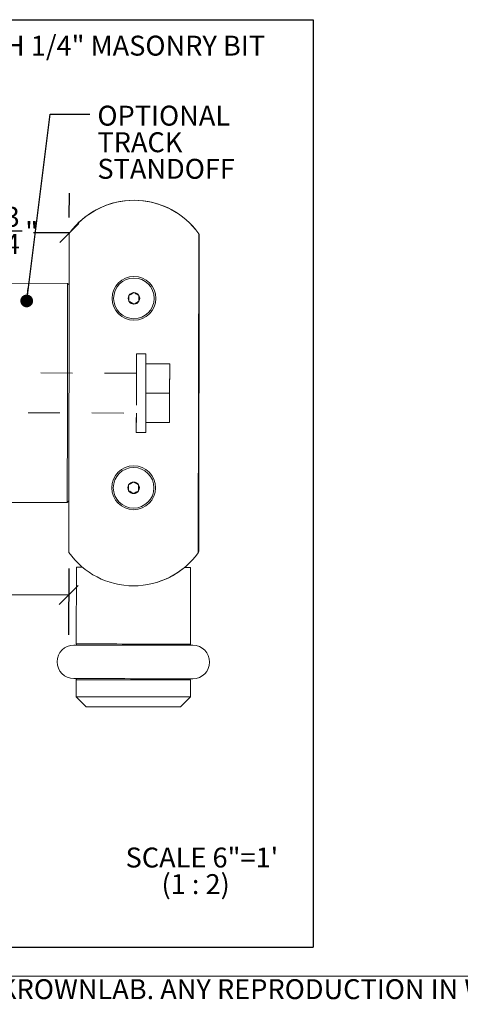
# Model space of a CAD drawing. Units: inches. Extents: x 0.3 to 16.7, y -10.5 to 10.7.
# Drawn here: x 5.9 to 7.3, y 0.3 to 3.4 of the extents above; entities that cross this region are included whole.
import ezdxf

# ---------------------------------------------------------------- set-up
doc = ezdxf.new("R2010")
doc.units = ezdxf.units.IN
doc.header["$MEASUREMENT"] = 0
doc.linetypes.add('HIDDEN', pattern=[0.075, 0.05, -0.025])
doc.layers.add('DARK_DIMENSIONS', color=59, linetype='Continuous')
doc.layers.add('FORMAT', color=7, linetype='Continuous')
doc.styles.add('SLDTEXTSTYLE0', font='TXT', dxfattribs={"width": 0.75})
doc.styles.add('SLDTEXTSTYLE3', font='TXT', dxfattribs={"width": 0.678571})
doc.dimstyles.new('SLDDIMSTYLE11', dxfattribs={"dimtxt": 0.0625, "dimasz": 0.06, "dimexe": 0, "dimexo": 0.0625, "dimgap": 0.015625, "dimtad": 0, "dimtih": 1, "dimtoh": 1, "dimdec": 6, "dimlfac": 2, "dimrnd": 1e-09, "dimzin": 12, "dimdsep": 46, "dimlunit": 5, "dimtxsty": 'SLDTEXTSTYLE0', "dimblk1": 'OBLIQUE', "dimblk2": 'OBLIQUE', "dimsah": 1, "dimcen": 0.09, "dimadec": 0, "dimazin": 3, "dimtfac": 1, "dimtdec": 3, "dimtmove": 0, "dimatfit": 0, "dimldrblk": 'OBLIQUE', "dimfxl": 0, "dimfrac": 2, "dimtolj": 1, "dimtzin": 12, "dimarcsym": 0})
doc.dimstyles.new('SLDDIMSTYLE2', dxfattribs={"dimtxt": 0.18, "dimasz": 0.04, "dimexe": 0, "dimexo": 0.0625, "dimgap": 0, "dimtad": 0, "dimtih": 1, "dimtoh": 1, "dimdec": 0, "dimrnd": 1e-09, "dimzin": 0, "dimdsep": 46, "dimlunit": 5, "dimtxsty": 'Standard', "dimblk1": 'DOT', "dimblk2": 'DOT', "dimsah": 1, "dimcen": 0.09, "dimadec": 0, "dimazin": 0, "dimtfac": 0.04, "dimtdec": 0, "dimtofl": 0, "dimtmove": 0, "dimatfit": 3, "dimldrblk": 'DOT', "dimfxl": 0, "dimfrac": 2, "dimtolj": 1, "dimtzin": 0, "dimarcsym": 0})
doc.dimstyles.new('SLDDIMSTYLE9', dxfattribs={"dimtxt": 0.0625, "dimasz": 0.06, "dimexe": 0, "dimexo": 0.0625, "dimgap": 0.015625, "dimtad": 0, "dimtih": 1, "dimtoh": 1, "dimdec": 6, "dimlfac": 2, "dimrnd": 1e-09, "dimzin": 12, "dimdsep": 46, "dimlunit": 5, "dimtxsty": 'SLDTEXTSTYLE0', "dimblk1": 'OBLIQUE', "dimblk2": 'OBLIQUE', "dimsah": 1, "dimcen": 0.09, "dimadec": 0, "dimazin": 3, "dimtfac": 1, "dimtdec": 3, "dimtofl": 0, "dimtmove": 0, "dimatfit": 3, "dimldrblk": 'OBLIQUE', "dimfxl": 0, "dimfrac": 2, "dimtolj": 1, "dimtzin": 12, "dimarcsym": 0})

# ---------------------------------------------------------------- blocks, each defined once
blk = doc.blocks.new('SW_NOTE_10')
at = {"layer": 'DARK_DIMENSIONS', "color": 0, "char_height": 0.0625, "attachment_point": 2}
for s, insert, style in [('SCALE 6"=1\'', (0.2246, 0.0806), 'SLDTEXTSTYLE0'), ('(1 : 2)', (0.205, -0.0028), 'SLDTEXTSTYLE3')]:
    blk.add_mtext(s, dxfattribs=dict(at, insert=insert, style=style))
blk = doc.blocks.new('_OBLIQUE')
at = {"color": 0, "linetype": 'ByBlock', "lineweight": -2}
blk.add_line((-0.5, -0.5), (0.5, 0.5), dxfattribs=at)
blk = doc.blocks.new('_D_20')
at = {"layer": 'DARK_DIMENSIONS'}
for p, q in [((4.8021, 2.1099), (4.801, 1.4641)), ((6.0796, 1.6703), (6.0793, 1.462)), ((4.8013, 1.5891), (5.6555, 1.5877)), ((5.7109, 1.5939), (5.8217, 1.5939)), ((6.0795, 1.587), (5.8567, 1.5873))]:
    blk.add_line(p, q, dxfattribs=at)
at = {"layer": 'DARK_DIMENSIONS', "xscale": 0.06, "yscale": 0.06}
for p, rotation in [((4.8013, 1.5891, 0.6001), 179.9058361684405), ((6.0795, 1.587, 0.6001), 359.9058361684404)]:
    blk.add_blockref('_OBLIQUE', p, dxfattribs=dict(at, rotation=rotation))
at = {"layer": 'DARK_DIMENSIONS', "char_height": 0.0625, "attachment_point": 1, "style": 'SLDTEXTSTYLE0'}
for s, insert in [('9', (5.7432, 1.669)), ('2', (5.6555, 1.6218)), ('"', (5.8309, 1.6218)), ('16', (5.7201, 1.5838))]:
    blk.add_mtext(s, dxfattribs=dict(at, insert=insert))
blk = doc.blocks.new('_D_22')
at = {"layer": 'DARK_DIMENSIONS'}
for p, q in [((5.7062, 2.6094), (5.7066, 2.8475)), ((6.0814, 2.7703), (6.0816, 2.8469)), ((5.7064, 2.7225), (5.8601, 2.7223)), ((5.8693, 2.7286), (5.9339, 2.7286)), ((6.0814, 2.7219), (5.9689, 2.7221))]:
    blk.add_line(p, q, dxfattribs=at)
at = {"layer": 'DARK_DIMENSIONS', "xscale": 0.06, "yscale": 0.06}
for p, rotation in [((5.7064, 2.7225, 0.6001), 179.9058361684405), ((6.0814, 2.7219, 0.6001), 359.9058361684404)]:
    blk.add_blockref('_OBLIQUE', p, dxfattribs=dict(at, rotation=rotation))
at = {"layer": 'DARK_DIMENSIONS', "char_height": 0.0625, "attachment_point": 1, "style": 'SLDTEXTSTYLE0'}
for s, insert in [('3', (5.8785, 2.8036)), ('"', (5.9431, 2.7565)), ('4', (5.8785, 2.7185))]:
    blk.add_mtext(s, dxfattribs=dict(at, insert=insert))
blk = doc.blocks.new('SW_NOTE_12')
at = {"layer": 'DARK_DIMENSIONS', "color": 0, "char_height": 0.0625, "attachment_point": 1, "style": 'SLDTEXTSTYLE0'}
for s, insert in [('OPTIONAL', (0.0235, 0.0271)), ('TRACK', (0.0235, -0.0562)), ('STANDOFF', (0.0235, -0.1395))]:
    blk.add_mtext(s, dxfattribs=dict(at, insert=insert))
blk = doc.blocks.new('_DOT')
at = {"color": 0, "linetype": 'ByBlock', "lineweight": -2}
blk.add_line((-0.5, 0), (-1, 0), dxfattribs=at)
at = {"color": 0, "linetype": 'ByBlock', "const_width": 0.5}
blk.add_lwpolyline([(-0.25, 0, 1), (0.25, 0, 1)], format="xyb", close=True, dxfattribs=at)

msp = doc.modelspace()

# ---------------------------------------------------------------- linework, layer by layer
at = {"color": 7, "linetype": 'Continuous', "lineweight": 0}
for p, q in [((6.0813527, 2.72031152), (6.07970929, 1.72033213)), ((6.09135533, 2.73328609), (6.0915101, 2.7334832)), ((6.47764223, 2.73265015), (6.47748809, 2.73284844)), ((6.48595872, 1.71966452), (6.48760217, 2.7196439)), ((6.48746482, 1.72335461), (6.48909398, 2.71465142)), ((6.07609554, 2.56382938), (5.71109603, 2.56442894)), ((6.08108731, 2.55882165), (6.07609554, 2.56382938)), ((5.70996696, 1.87743027), (6.07496647, 1.8768307)), ((6.07496647, 1.8768307), (6.07997468, 1.881822)), ((6.08052691, 1.71919519), (6.08066371, 1.7189969)), ((6.4739187, 1.70425061), (6.47415637, 1.70452282)), ((6.10350858, 1.67425352), (6.10311317, 1.43366782)), ((6.44790261, 1.67776175), (6.44810251, 1.67794713)), ((6.4616127, 1.43307881), (6.46200811, 1.67366451)), ((6.20895655, 1.62696756), (6.20925296, 1.62688543)), ((6.35610859, 1.6266449), (6.3564053, 1.62672586)), ((6.1029287, 1.32141866), (6.10284132, 1.26825437)), ((6.46134086, 1.26766536), (6.4614282, 1.32082966)), ((6.10284132, 1.26825437), (6.13428952, 1.23670263)), ((6.42978912, 1.23621687), (6.46134086, 1.26766536)), ((16.67005867, 0.39207317), (0.329927, 0.39207317))]:
    msp.add_line(p, q, dxfattribs=at)
at = {"color": 7, "linetype": 'HIDDEN', "lineweight": 0}
for p, q in [((6.29188342, 2.28247433), (6.29198366, 2.34347406)), ((6.29198366, 2.34347406), (6.32151121, 2.34342595)), ((6.32145943, 2.31192583), (6.32151121, 2.34342595)), ((6.32145943, 2.31192583), (6.32130822, 2.21992583)), ((6.39626246, 2.31180264), (6.32145943, 2.31192583)), ((6.39626246, 2.31180264), (6.39596011, 2.12780263)), ((6.39626246, 2.31180264), (6.39611125, 2.21980263)), ((6.29188342, 2.28247433), (5.8143881, 2.28325928)), ((6.32130822, 2.21992583), (6.32115701, 2.12792583)), ((6.39611125, 2.21980263), (6.32130822, 2.21992583)), ((6.39611125, 2.21980263), (6.39596011, 2.12780263)), ((5.75217522, 2.15836174), (6.29167801, 2.15747471)), ((6.29157777, 2.09647499), (6.29167801, 2.15747471)), ((6.32110524, 2.09642571), (6.32115701, 2.12792583)), ((6.39596011, 2.12780263), (6.32115701, 2.12792583)), ((6.32110524, 2.09642571), (6.29157777, 2.09647499))]:
    msp.add_line(p, q, dxfattribs=at)
at = {"color": 7, "linetype": 'Continuous', "lineweight": 0, "flags": 128}
for points in [[(6.07531476, 2.0887522), (6.07535209, 2.11146298), (6.0753903, 2.13471465), (6.0754292, 2.15839342), (6.07546862, 2.18238077), (6.07550836, 2.20655702), (6.07554822, 2.23080133), (6.07558796, 2.25499518), (6.07562745, 2.27901421), (6.07566643, 2.30274226), (6.07570475, 2.32605964), (6.07574222, 2.34885021), (6.07577863, 2.37100014), (6.07581379, 2.39239914), (6.07584756, 2.41294163), (6.07587972, 2.43252433), (6.07591019, 2.45104988), (6.07593875, 2.46842557), (6.07596526, 2.48456576), (6.07598964, 2.49938948), (6.07601172, 2.51282282), (6.07603137, 2.52479889), (6.07604857, 2.53525904), (6.0760632, 2.54414928), (6.07607515, 2.55142621), (6.07608439, 2.55705346), (6.07609088, 2.56100402), (6.07609458, 2.5632568), (6.07609554, 2.56382938)], [(6.07496647, 1.8768307), (6.07496713, 1.87722846), (6.07497043, 1.87924891), (6.07497655, 1.88296834), (6.07498543, 1.88836913), (6.07499701, 1.8954243), (6.07501128, 1.90409748), (6.07502811, 1.91434525), (6.07504747, 1.92611834), (6.07506925, 1.93935691), (6.0750933, 1.95399525), (6.07511952, 1.96996061), (6.07514782, 1.98717321), (6.075178, 2.0055474), (6.07520997, 2.02499166), (6.07524352, 2.04540977), (6.0752785, 2.06669848), (6.07531476, 2.0887522)], [(6.12237053, 1.67422301), (6.11499992, 1.67423475), (6.10940264, 1.67424413), (6.10563793, 1.67425), (6.10374559, 1.67425352), (6.10350858, 1.67425352)], [(6.46200811, 1.67366451), (6.4617711, 1.67366451), (6.45987876, 1.67366803), (6.45611401, 1.6736739), (6.45051676, 1.67368329), (6.44314612, 1.67369502)], [(6.46910677, 1.42944152), (6.4682611, 1.42944269), (6.46573193, 1.42944739), (6.46154208, 1.42945443), (6.45572946, 1.42946381), (6.44834678, 1.42947555), (6.43946086, 1.4294908), (6.42915222, 1.42950723), (6.41751414, 1.429526), (6.40465206, 1.42954712), (6.39068244, 1.42957059), (6.37573185, 1.42959523), (6.35993567, 1.42962104), (6.34343681, 1.42964803), (6.32638488, 1.42967619), (6.30893425, 1.42970552), (6.29124293, 1.42973368), (6.2734711, 1.42976301), (6.25577971, 1.42979234), (6.23832907, 1.4298205), (6.22127714, 1.42984866), (6.20477836, 1.42987565), (6.1889821, 1.42990264), (6.17403151, 1.4299261), (6.16006189, 1.42994957), (6.14719985, 1.42997069), (6.13556177, 1.42998946), (6.12525309, 1.43000706), (6.11636721, 1.43002114), (6.1089845, 1.43003405), (6.10317191, 1.43004343), (6.09898205, 1.43005047), (6.09645285, 1.43005399), (6.09560722, 1.43005517)], [(6.09543467, 1.32505595), (6.0962803, 1.32505478), (6.09880947, 1.32505009), (6.10299935, 1.32504305), (6.10881194, 1.32503366), (6.11619462, 1.32502193), (6.12508054, 1.32500667), (6.13538921, 1.32499025), (6.14702726, 1.32497148), (6.15988934, 1.32495036), (6.17385896, 1.32492689), (6.18880955, 1.32490225), (6.2046058, 1.32487644), (6.22110459, 1.32484945), (6.23815652, 1.32482129), (6.25560715, 1.32479196), (6.27329854, 1.3247638), (6.29107031, 1.32473446), (6.30876169, 1.32470513), (6.32621233, 1.32467697), (6.34326426, 1.32464881), (6.35976305, 1.32462183), (6.3755593, 1.32459484), (6.39050989, 1.3245702), (6.40447951, 1.32454791), (6.41734159, 1.32452679), (6.42897967, 1.32450801), (6.43928831, 1.32449041), (6.44817423, 1.32447633), (6.45555691, 1.32446343), (6.46136946, 1.32445404), (6.46555938, 1.324447), (6.46808855, 1.32444348), (6.46893414, 1.32444231)], [(6.46134086, 1.26766536), (6.46047773, 1.26766654), (6.45789658, 1.26767123), (6.45362239, 1.2676771), (6.44769625, 1.26768766), (6.44017527, 1.26769939), (6.43113183, 1.26771464), (6.42065306, 1.26773224), (6.40883978, 1.26775102), (6.39580596, 1.26777214), (6.38167692, 1.2677956), (6.36658883, 1.26782024), (6.35068698, 1.26784723), (6.33412454, 1.26787421), (6.31706095, 1.26790237), (6.29966062, 1.26793053), (6.28209111, 1.26795987), (6.26452153, 1.26798803), (6.24712119, 1.26801736), (6.2300576, 1.26804552), (6.21349517, 1.26807251), (6.19759331, 1.26809832), (6.18250523, 1.26812296), (6.16837626, 1.26814642), (6.15534236, 1.26816754), (6.14352916, 1.26818749), (6.13305035, 1.26820509), (6.12400691, 1.26821917), (6.1164859, 1.26823208), (6.11055975, 1.26824146), (6.10628557, 1.2682485), (6.10370448, 1.2682532), (6.10284132, 1.26825437), (6.10284132, 1.26825437)], [(6.42978912, 1.23621687), (6.42892299, 1.23621805), (6.42633479, 1.23622274), (6.42205489, 1.23622978), (6.41613343, 1.23623917), (6.40863981, 1.23625207), (6.39966193, 1.23626615), (6.38930504, 1.23628375), (6.37769049, 1.23630253), (6.36495462, 1.23632365), (6.35124658, 1.23634594), (6.33672718, 1.23636941), (6.32156657, 1.23639522), (6.30594257, 1.23641986), (6.2900383, 1.23644684), (6.2740403, 1.23647266), (6.25813603, 1.23649847), (6.24251203, 1.23652428), (6.22735149, 1.23654892), (6.2128321, 1.23657356), (6.19912405, 1.23659586), (6.18638811, 1.23661698), (6.17477364, 1.23663575), (6.16441674, 1.23665335), (6.15543887, 1.23666743), (6.14794524, 1.23668034), (6.14202375, 1.23668972), (6.13774381, 1.23669676), (6.13515565, 1.23670145), (6.13428952, 1.23670263)]]:
    msp.add_lwpolyline(points, dxfattribs=at)
at = {"color": 7, "linetype": 'HIDDEN', "lineweight": 0, "flags": 128}
for points in [[(6.29198366, 2.34347406), (6.29198219, 2.34257412), (6.29197779, 2.33988604), (6.29197046, 2.33544855), (6.29196042, 2.32932851), (6.29194773, 2.32161276), (6.29193262, 2.31241511), (6.29191532, 2.30187048), (6.29189603, 2.29013025), (6.29187506, 2.27736805), (6.29185269, 2.2637681), (6.2918293, 2.24952986), (6.29180517, 2.23486102), (6.29178068, 2.21997511), (6.29175626, 2.20508803), (6.29173213, 2.19041918), (6.29170874, 2.17618095), (6.29168637, 2.162581), (6.2916654, 2.1498188), (6.29164611, 2.13807856), (6.29162881, 2.12753394), (6.2916137, 2.11833628), (6.29160101, 2.11062053), (6.29159097, 2.1045005), (6.29158363, 2.100063), (6.29157923, 2.09737493), (6.29157777, 2.09647499)], [(6.32151121, 2.34342595), (6.32150974, 2.34252484), (6.32150527, 2.33983676), (6.32149801, 2.33540044), (6.32148796, 2.32927923), (6.32147527, 2.32156466), (6.32146017, 2.312367), (6.32144279, 2.3018212), (6.3214235, 2.29008214), (6.32140253, 2.27731877), (6.32138024, 2.26371999), (6.32135677, 2.24948176), (6.32133272, 2.23481174), (6.32130822, 2.21992583), (6.32128373, 2.20503992), (6.32125968, 2.19037108), (6.32123628, 2.17613284), (6.32121392, 2.16253289), (6.32119294, 2.14976952), (6.32117366, 2.13803046), (6.32115628, 2.12748466), (6.32114117, 2.11828818), (6.32112848, 2.11057243), (6.32111844, 2.10445122), (6.32111118, 2.1000149), (6.32110671, 2.09732682), (6.32110524, 2.09642571)], [(6.29188342, 2.28247433), (6.29188202, 2.2816225), (6.29187784, 2.27908813), (6.29187102, 2.27494162), (6.29186178, 2.26929561), (6.29185027, 2.26230497), (6.29183692, 2.25415861), (6.29182196, 2.24508063), (6.2918059, 2.23531744), (6.29178918, 2.22513537), (6.29177224, 2.21481368), (6.29175552, 2.20463161), (6.29173946, 2.19486841), (6.2917245, 2.18579044), (6.29171116, 2.17764408), (6.29169964, 2.17065344), (6.2916904, 2.16500742), (6.29168358, 2.16086091), (6.2916794, 2.15832654), (6.29167801, 2.15747471)]]:
    msp.add_lwpolyline(points, dxfattribs=at)
at = {"color": 8, "linetype": 'Continuous', "lineweight": 0, "flags": 128}
for points in [[(6.10311317, 1.43366782), (6.10397633, 1.43366665), (6.10655741, 1.43366195), (6.11083163, 1.43365491), (6.11675778, 1.43364553), (6.12427876, 1.43363379), (6.13332223, 1.43361854), (6.143801, 1.43360094), (6.1556142, 1.43358217), (6.1686481, 1.43355987), (6.18277714, 1.43353758), (6.19786516, 1.43351294), (6.21376701, 1.43348595), (6.23032952, 1.43345897), (6.24739304, 1.43343081), (6.26479337, 1.43340265), (6.28236295, 1.43337332), (6.29993246, 1.43334516), (6.31733287, 1.43331582), (6.33439638, 1.43328766), (6.35095882, 1.43326068), (6.36686068, 1.43323486), (6.38194876, 1.43321022), (6.39607781, 1.43318676), (6.40911163, 1.43316564), (6.42092491, 1.43314569), (6.43140368, 1.43312809), (6.44044711, 1.43311401), (6.44796809, 1.43310111), (6.45389424, 1.43309172), (6.45816849, 1.43308468), (6.46074958, 1.43307999), (6.4616127, 1.43307881), (6.4616127, 1.43307881)], [(6.4614282, 1.32082966), (6.46056507, 1.32083083), (6.45798399, 1.32083552), (6.45370981, 1.32084256), (6.44778366, 1.32085195), (6.44026261, 1.32086368), (6.43121917, 1.32087894), (6.4207404, 1.32089654), (6.4089272, 1.32091531), (6.3958933, 1.3209376), (6.38176426, 1.32095989), (6.36667625, 1.32098453), (6.35077439, 1.32101152), (6.33421195, 1.32103851), (6.31714836, 1.32106667), (6.29974803, 1.32109483), (6.28217845, 1.32112416), (6.26460894, 1.32115232), (6.24720861, 1.32118165), (6.23014502, 1.32120981), (6.21358258, 1.3212368), (6.19768072, 1.32126261), (6.18259264, 1.32128725), (6.1684636, 1.32131072), (6.15542977, 1.32133184), (6.14361653, 1.32135178), (6.13313772, 1.32136938), (6.12409429, 1.32138346), (6.11657327, 1.32139637), (6.11064713, 1.32140576), (6.10637294, 1.3214128), (6.10379186, 1.32141749), (6.1029287, 1.32141866), (6.1029287, 1.32141866)]]:
    msp.add_lwpolyline(points, dxfattribs=at)
at = {"color": 7, "linetype": 'Continuous', "lineweight": 0}
for centre, radius in [((6.28414362, 2.51686248), 0.06875), ((6.28414362, 2.51686248), 0.06375), ((6.28316781, 1.92311328), 0.06875), ((6.28316781, 1.92311328), 0.06375)]:
    msp.add_circle(centre, radius, dxfattribs=at)
for centre, radius, start, end in [((6.28423792, 2.5742374), 0.25, 35.56492386, 144.24674847), ((6.28423793, 2.5742471), 0.25, 39.3758787, 140.43579363), ((6.48409397, 2.71465913), 0.005, 359.90583617, 45.47883217), ((6.28414362, 2.51686248), 0.0180422, 90, 150), ((6.28414362, 2.51686248), 0.0180422, 30, 90), ((6.28414362, 2.51686248), 0.0180422, 150, 210), ((6.28414362, 2.51686248), 0.0180422, 210, 270), ((6.28414362, 2.51686248), 0.0180422, 270, 330), ((6.28414362, 2.51686248), 0.0180422, 330, 30), ((6.28316781, 1.92311328), 0.0180422, 150, 210), ((6.28316781, 1.92311328), 0.0180422, 90, 150), ((6.28316781, 1.92311328), 0.0180422, 210, 270), ((6.28316781, 1.92311328), 0.0180422, 30, 90), ((6.28316781, 1.92311328), 0.0180422, 270, 330), ((6.28316781, 1.92311328), 0.0180422, 330, 30), ((6.28307352, 1.86573836), 0.25, 215.56492386, 324.24674847), ((6.4824648, 1.72336254), 0.005, 324.47302393, 359.90583617), ((6.28307351, 1.86572865), 0.25, 287.05725483, 311.24776025), ((6.09552095, 1.37755564), 0.0525, 89.90583617, 269.90583617), ((6.10811318, 1.43365988), 0.005, 179.90583617, 226.37236812), ((6.45661271, 1.43308713), 0.005, 313.43930422, 359.90583617), ((6.46902045, 1.3769418), 0.0525, 269.90583617, 89.90583617), ((6.1079287, 1.32141031), 0.005, 133.43930422, 179.90583617), ((6.45642823, 1.32083756), 0.005, 359.90583617, 46.37236812)]:
    msp.add_arc(centre, radius, start, end, dxfattribs=at)
for points, knots in [([(6.28414361, 2.5349047), (6.28190691, 2.53361338), (6.27807964, 2.53140377), (6.27251532, 2.52819169), (6.26974628, 2.52659217), (6.26851866, 2.52588304)], [0, 0, 0, 0, 0.4390814341, 0.7513238868, 1, 1, 1, 1]), ([(6.29976864, 2.52588304), (6.29753197, 2.52717479), (6.29370485, 2.52938508), (6.28814063, 2.53259744), (6.28537129, 2.53419603), (6.28414361, 2.5349047)], [0, 0, 0, 0, 0.4391096027, 0.7513507932, 1, 1, 1, 1]), ([(6.26851866, 2.52588304), (6.26851866, 2.52485571), (6.26851866, 2.52198081), (6.26851866, 2.51666349), (6.26851866, 2.51152345), (6.26851866, 2.50872536), (6.26851866, 2.5078409)], [0, 0, 0, 0, 0.18090777476, 0.50625369003, 0.84392968691, 1, 1, 1, 1]), ([(6.26851866, 2.5078409), (6.27075535, 2.50654962), (6.27458264, 2.50434006), (6.28014664, 2.50112769), (6.28291596, 2.49952909), (6.28414361, 2.49882042)], [0, 0, 0, 0, 0.4390908922, 0.7513457404, 1, 1, 1, 1]), ([(6.28414361, 2.49882042), (6.28638033, 2.50011169), (6.29020765, 2.50232122), (6.29577161, 2.50553367), (6.29854096, 2.50713224), (6.29976864, 2.5078409)], [0, 0, 0, 0, 0.43909280711, 0.75134334749, 1, 1, 1, 1]), ([(6.29976864, 2.5078409), (6.29976864, 2.50872536), (6.29976864, 2.51152345), (6.29976864, 2.51666349), (6.29976864, 2.52198081), (6.29976864, 2.52485571), (6.29976864, 2.52588304)], [0, 0, 0, 0, 0.15607031309, 0.49374630997, 0.81909222524, 1, 1, 1, 1]), ([(6.28316785, 1.94115561), (6.28093115, 1.93986429), (6.27710387, 1.93765466), (6.27153949, 1.93444262), (6.26877044, 1.93284308), (6.26754282, 1.93213395)], [0, 0, 0, 0, 0.4390799568, 0.7513247235, 1, 1, 1, 1]), ([(6.26754282, 1.93213395), (6.26754282, 1.93110662), (6.26754282, 1.92823172), (6.26754282, 1.92291408), (6.26754282, 1.91777376), (6.26754282, 1.91497588), (6.26754282, 1.91409182)], [0, 0, 0, 0, 0.18090703472, 0.50625161909, 0.84398750182, 1, 1, 1, 1]), ([(6.26754282, 1.91409182), (6.26977955, 1.91280055), (6.27360686, 1.91059102), (6.27917082, 1.90737856), (6.28194017, 1.90578), (6.28316785, 1.90507133)], [0, 0, 0, 0, 0.43909280711, 0.75134334749, 1, 1, 1, 1]), ([(6.2987928, 1.93213395), (6.29655613, 1.93342571), (6.29272902, 1.935636), (6.2871648, 1.93884833), (6.2843955, 1.94044694), (6.28316785, 1.94115561)], [0, 0, 0, 0, 0.4391109833, 0.7513531554, 1, 1, 1, 1]), ([(6.28316785, 1.90507133), (6.28540454, 1.90636261), (6.28923183, 1.90857218), (6.29479583, 1.91178455), (6.29756515, 1.91338315), (6.2987928, 1.91409182)], [0, 0, 0, 0, 0.4390908922, 0.7513457404, 1, 1, 1, 1]), ([(6.2987928, 1.91409182), (6.2987928, 1.91497588), (6.2987928, 1.91777376), (6.2987928, 1.92291408), (6.2987928, 1.92823172), (6.2987928, 1.93110662), (6.2987928, 1.93213395)], [0, 0, 0, 0, 0.15601249818, 0.49374838091, 0.81909296528, 1, 1, 1, 1])]:
    msp.add_open_spline(points, degree=3, knots=knots, dxfattribs=at)
at = {"layer": 'FORMAT', "linetype": 'Continuous'}
for p, q in [((0.47142473, 3.39040403), (6.84654346, 3.39040403)), ((6.84654346, 3.39040403), (6.84654346, 0.48265701)), ((0.47142473, 0.48265701), (6.84654346, 0.48265701))]:
    msp.add_line(p, q, dxfattribs=at)

# ---------------------------------------------------------------- block references
at = {"layer": 'DARK_DIMENSIONS'}
for name, p in [('SW_NOTE_12', (6.14600813, 3.09374487)), ('SW_NOTE_10', (6.27274438, 0.71477783))]:
    msp.add_blockref(name, p, dxfattribs=at)

# ---------------------------------------------------------------- texts
at = {"color": 7, "linetype": 'Continuous', "lineweight": 0, "insert": (8.43362392, 0.38274096), "char_height": 0.0625, "attachment_point": 2, "style": 'SLDTEXTSTYLE0'}
msp.add_mtext('ALL INFORMATION CONTAINED IN THIS DOCUMENT IS THE PROPERTY OF KROWNLAB. ANY REPRODUCTION IN WHOLE OR IN PART IS PROHIBITED WITHOUT PRIOR WRITTEN CONSENT.  KROWNLAB AND THE KROWNLAB LOGO ARE REGISTERED TRADEMARKS OF KROWN LAB, INC.', dxfattribs=at)
at = {"layer": 'DARK_DIMENSIONS', "insert": (5.32063978, 3.34028289), "char_height": 0.0625, "attachment_point": 1, "style": 'SLDTEXTSTYLE0'}
msp.add_mtext('PREDRILL WITH 1/4" MASONRY BIT', dxfattribs=at)

# ---------------------------------------------------------------- dimensions: what is measured, and where the dimension line sits
at = {"layer": 'DARK_DIMENSIONS'}
for base, p1, p2, dimstyle, picture, middle in [((6.0813553, 2.72188751), (5.70608781, 2.55943755), (6.08135271, 2.72031133), 'SLDDIMSTYLE11', '_D_22', (5.91449879, 2.72216174)), ((4.8012546, 1.58906913), (6.07970928, 1.72033208), (4.80219278, 2.15992253), 'SLDDIMSTYLE9', '_D_20', (5.75609078, 1.58749989))]:
    dim = msp.add_linear_dim(base=base, p1=p1, p2=p2, angle=359.90583617, dimstyle=dimstyle, dxfattribs=at)
    dim.commit()
    dim.dimension.update_dxf_attribs({"geometry": picture, "text_midpoint": middle, "dimtype": 160})

# ---------------------------------------------------------------- leaders
msp.add_leader([(5.94767103, 2.50877995), (6.02100867, 3.09374487), (6.14600813, 3.09374487)], dimstyle='SLDDIMSTYLE2', dxfattribs=at)

doc.saveas('drawing.dxf')
